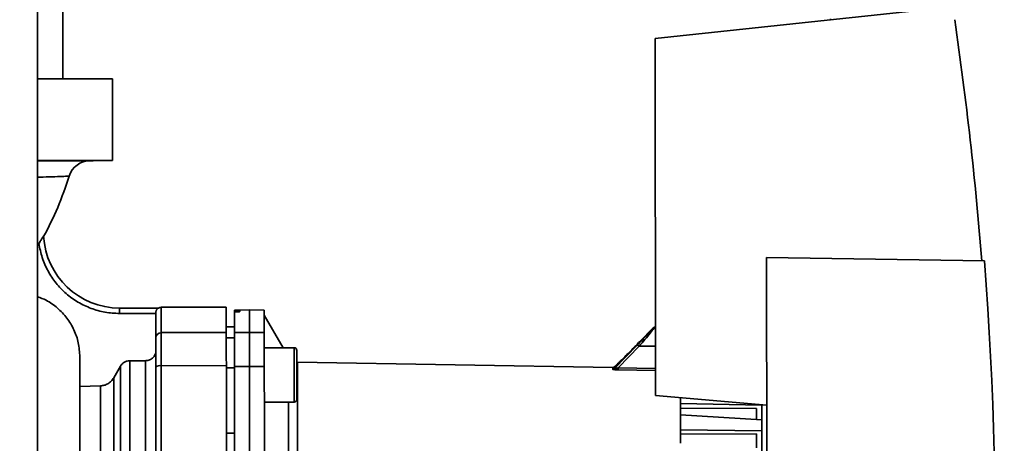
# Paper-space layout 'Blatt1' of a CAD drawing. Units: millimetres. Extents: x 0 to 5940, y 0 to 4200.
# Drawn here: x 3445 to 3626, y 2962 to 3040 of the extents above; entities that cross this region are included whole.
import ezdxf

# ---------------------------------------------------------------- set-up
doc = ezdxf.new("R2010")
doc.units = ezdxf.units.MM
doc.header["$LTSCALE"] = 10
doc.layers.add('1', color=7, linetype='Continuous')
doc.styles.add('SLDTEXTSTYLE0', font='TXT', dxfattribs={"width": 0.605})
doc.dimstyles.new('SLDDIMSTYLE0', dxfattribs={"dimtxt": 35, "dimasz": 25, "dimexe": 0, "dimexo": 0.0625, "dimgap": 8.75, "dimtad": 1, "dimdec": 1, "dimrnd": 1e-09, "dimzin": 4, "dimdsep": 46, "dimtxsty": 'SLDTEXTSTYLE0', "dimsah": 1, "dimcen": 0.09, "dimadec": 0, "dimazin": 1, "dimtfac": 1, "dimtdec": 1, "dimtofl": 0, "dimtmove": 0, "dimatfit": 3, "dimfxl": 1, "dimfrac": 2, "dimtolj": 1, "dimtzin": 12, "dimarcsym": 0})

# ---------------------------------------------------------------- blocks, each defined once
blk = doc.blocks.new('_D_1')
at = {"layer": '1'}
for p, q in [((3518.66, 3697.93), (2766.08, 3697.93)), ((2776.08, 1763.67), (2776.08, 3697.93)), ((2866.08, 1763.67), (2766.08, 1763.67))]:
    blk.add_line(p, q, dxfattribs=at)
for points in [[(2776.08, 3697.93), (2772.08, 3672.93), (2780.08, 3672.93)], [(2776.08, 1763.67), (2780.08, 1788.67), (2772.08, 1788.67)]]:
    blk.add_solid(points, dxfattribs=at)
at = {"layer": '1', "insert": (2730.96, 2638.56), "char_height": 35, "attachment_point": 1, "rotation": 90, "style": 'SLDTEXTSTYLE0'}
blk.add_mtext('ca. 1950', dxfattribs=at)

psp = doc.layouts.new('Blatt1')

# ---------------------------------------------------------------- linework, layer by layer
at = {"color": 7, "linetype": 'Continuous', "lineweight": 35}
for p, q in [((3448.23, 2841.67), (3448.23, 3418.67)), ((3452.93, 3028.64), (3452.93, 3103.67)), ((3614.54, 3041.67), (3562.08, 3036.11)), ((3594.42, 3039.54), (3594.42, 3039.71)), ((3562.08, 3036.11), (3562.14, 2970.32)), ((3448.23, 3028.64), (3462.08, 3028.64)), ((3462.08, 3028.64), (3462.08, 3013.64)), ((3462.08, 3013.64), (3448.23, 3013.64)), ((3458.5, 3013.58), (3458.57, 3013.64)), ((3448.23, 2997.88), (3448.49, 2998.33)), ((3449.36, 2999.71), (3449.37, 2999.6)), ((3582.62, 2995.77), (3582.75, 2858.12)), ((3622.77, 2995.11), (3582.62, 2995.77)), ((3463.36, 2986.44), (3470.52, 2986.44)), ((3463.36, 2986.44), (3463.36, 2986.44)), ((3470.03, 2985.44), (3463.36, 2985.44)), ((3470.03, 2985.44), (3470.03, 2985.57)), ((3470.52, 2986.44), (3470.52, 2986.44)), ((3483.03, 2986.6), (3471.03, 2986.59)), ((3487.28, 2986.11), (3484.53, 2986.05)), ((3484.53, 2986.05), (3484.53, 2985.96)), ((3484.53, 2985.96), (3484.53, 2985.72)), ((3485, 2985.95), (3485.05, 2985.96)), ((3485, 2985.75), (3485, 2985.95)), ((3485.05, 2985.75), (3485, 2985.75)), ((3485.05, 2985.96), (3485.05, 2985.75)), ((3485.53, 2985.95), (3485.53, 2985.79)), ((3490.03, 2986.06), (3487.28, 2986.11)), ((3493.49, 2979.12), (3490.03, 2985.11)), ((3471.03, 2981.91), (3483.03, 2981.92)), ((3484.53, 2983.03), (3483.03, 2983)), ((3484.53, 2983.01), (3483.03, 2982.98)), ((3484.53, 2981.92), (3487.28, 2981.97)), ((3487.28, 2981.97), (3490.03, 2981.92)), ((3561.8, 2982.85), (3559.18, 2980.22)), ((3483.03, 2980.96), (3484.53, 2980.98)), ((3559.2, 2980.24), (3559.18, 2980.24)), ((3495.53, 2979.13), (3490.03, 2979.12)), ((3496.03, 2978.63), (3496.03, 2978.64)), ((3496.04, 2976.46), (3496.03, 2978.63)), ((3558.77, 2979.63), (3554.61, 2975.32)), ((3559.12, 2979.41), (3555.26, 2975.42)), ((3562.13, 2979.42), (3559.12, 2979.41)), ((3456.04, 2977.46), (3456.04, 2971.98)), ((3465.26, 2976.75), (3465.26, 2889.34)), ((3465.26, 2976.75), (3468.13, 2976.75)), ((3468.13, 2976.75), (3468.13, 2889.33)), ((3496.04, 2976.46), (3496.16, 2976.46)), ((3554.25, 2975.5), (3496.15, 2976.46)), ((3456.04, 2974.91), (3456.04, 2974.21)), ((3456.04, 2974.71), (3456.04, 2974.85)), ((3462.31, 2973.62), (3463.53, 2975.75)), ((3463.53, 2975.75), (3463.53, 2890.34)), ((3471.04, 2975.83), (3483.04, 2975.84)), ((3484.54, 2975.46), (3483.04, 2975.46)), ((3487.29, 2975.66), (3484.54, 2975.65)), ((3490.04, 2975.65), (3487.29, 2975.66)), ((3554.25, 2975.18), (3554.25, 2975.5)), ((3555.07, 2976.11), (3554.61, 2975.64)), ((3554.61, 2975.32), (3554.61, 2975.65)), ((3562.14, 2974.92), (3555.25, 2975.06)), ((3562.14, 2975.28), (3555.26, 2975.42)), ((3462.31, 2973.62), (3462.31, 2892.47)), ((3456.04, 2971.98), (3459.85, 2972.12)), ((3459.85, 2972.12), (3459.85, 2893.98)), ((3490.04, 2969.12), (3495.54, 2969.13)), ((3562.14, 2970.32), (3582.64, 2968.55)), ((3562.14, 2970.32), (3582.64, 2968.55)), ((3562.14, 2970.32), (3562.14, 2970.32)), ((3566.74, 2968.89), (3566.74, 2969.93)), ((3581.74, 2968.58), (3566.74, 2968.89)), ((3566.74, 2968.89), (3566.75, 2968)), ((3580.75, 2967.92), (3566.75, 2968)), ((3566.75, 2968), (3566.75, 2966.77)), ((3580.75, 2967.92), (3580.75, 2965.92)), ((3581.76, 2955.79), (3581.74, 2968.63)), ((3566.75, 2966.77), (3581.75, 2965.86)), ((3566.75, 2964.01), (3566.75, 2966.77)), ((3581.75, 2963.84), (3566.75, 2964.01)), ((3566.75, 2964.01), (3566.75, 2963.24)), ((3484.55, 2963.38), (3483.05, 2963.37)), ((3580.75, 2963.26), (3566.75, 2963.24)), ((3566.75, 2963.24), (3566.75, 2961.53)), ((3580.75, 2963.26), (3580.75, 2960.72))]:
    psp.add_line(p, q, dxfattribs=at)
at = {"color": 7, "linetype": 'Continuous', "lineweight": 35, "flags": 128}
for points in [[(3471.03, 2981.91), (3471.03, 2983.59), (3471.03, 2984.9), (3471.03, 2985.84), (3471.03, 2986.4), (3471.03, 2986.59)], [(3484.53, 2981.92), (3484.53, 2982.62), (3484.53, 2983.26), (3484.53, 2983.83), (3484.53, 2984.34), (3484.53, 2984.78), (3484.53, 2985.16), (3484.53, 2985.47), (3484.53, 2985.72)], [(3487.28, 2981.97), (3487.28, 2983.6), (3487.28, 2984.83), (3487.28, 2985.64), (3487.28, 2986.05), (3487.28, 2986.11)], [(3490.03, 2981.92), (3490.03, 2983.55), (3490.03, 2984.78), (3490.03, 2985.6), (3490.03, 2986.01), (3490.03, 2986.06)], [(3471.04, 2975.83), (3471.04, 2976.92), (3471.04, 2977.95), (3471.03, 2978.9), (3471.03, 2979.76), (3471.03, 2980.5), (3471.03, 2981.12), (3471.03, 2981.59), (3471.03, 2981.91)], [(3484.54, 2975.65), (3484.54, 2976.78), (3484.54, 2977.85), (3484.53, 2978.85), (3484.53, 2979.74), (3484.53, 2980.51), (3484.53, 2981.13), (3484.53, 2981.61), (3484.53, 2981.92)], [(3487.29, 2975.66), (3487.29, 2976.8), (3487.29, 2977.88), (3487.28, 2978.88), (3487.28, 2979.77), (3487.28, 2980.55), (3487.28, 2981.18), (3487.28, 2981.66), (3487.28, 2981.97)], [(3490.03, 2981.92), (3490.03, 2981.61), (3490.03, 2981.14), (3490.03, 2980.51), (3490.03, 2979.74), (3490.03, 2978.85), (3490.04, 2977.86), (3490.04, 2976.79), (3490.04, 2975.65)], [(3495.54, 2969.13), (3495.54, 2969.14), (3495.54, 2969.41), (3495.54, 2970.04), (3495.54, 2970.97), (3495.54, 2972.13), (3495.54, 2973.45), (3495.54, 2974.81), (3495.54, 2976.12), (3495.54, 2977.28), (3495.53, 2978.21), (3495.53, 2978.84), (3495.53, 2979.11), (3495.53, 2979.13)], [(3496.04, 2969.63), (3496.04, 2969.67), (3496.04, 2970.03), (3496.04, 2970.73), (3496.04, 2971.69), (3496.04, 2972.86), (3496.04, 2974.13), (3496.04, 2975.39), (3496.04, 2976.56), (3496.04, 2977.53), (3496.03, 2978.22), (3496.03, 2978.58), (3496.03, 2978.63)], [(3471.12, 2890.35), (3471.11, 2898.8), (3471.11, 2907.31), (3471.1, 2915.88), (3471.09, 2924.48), (3471.08, 2933.09), (3471.07, 2941.7), (3471.06, 2950.3), (3471.05, 2958.86), (3471.05, 2967.38), (3471.04, 2975.83)], [(3484.59, 2926.68), (3484.58, 2932.84), (3484.57, 2938.99), (3484.57, 2945.14), (3484.56, 2951.28), (3484.56, 2957.4), (3484.55, 2963.51), (3484.54, 2969.59), (3484.54, 2975.65)], [(3487.37, 2890.55), (3487.36, 2899.93), (3487.35, 2909.36), (3487.34, 2918.84), (3487.33, 2928.35), (3487.33, 2937.86), (3487.32, 2947.37), (3487.31, 2956.85), (3487.3, 2966.28), (3487.29, 2975.66)], [(3490.04, 2975.65), (3490.05, 2966.28), (3490.06, 2956.85), (3490.07, 2947.37), (3490.08, 2937.86), (3490.08, 2928.35), (3490.09, 2918.85), (3490.1, 2909.37), (3490.11, 2899.94), (3490.12, 2890.56)]]:
    psp.add_lwpolyline(points, dxfattribs=at)
at = {"color": 7, "linetype": 'Continuous', "lineweight": 35}
for centre, radius, start, end in [((3457.91, 3009.58), 4, 90.0572, 163.2824), ((3463.35, 3000.44), 14, 182.9998, 270.0572), ((3471.03, 2985.59), 1, 90.0572, 120.7753), ((3471.02, 2980.92), 0.988, 89.3794, 179.363), ((3495.53, 2978.63), 0.5, 0.0572, 90.0572), ((3558.59, 2978.96), 0.694, 39.9797, 74.4088), ((3470.8, 2974.51), 1.34, 79.8095, 124.7117), ((3554.26, 2976), 0.5, 269.0572, 315.0572), ((3554.26, 2975.68), 0.502, 269.0269, 314.7839), ((3550.22, 2975.47), 5.05, 355.2456, 359.4008), ((3495.54, 2969.63), 0.5, 270.0572, 0.0572)]:
    psp.add_arc(centre, radius, start, end, dxfattribs=at)
for major_axis, start_param, end_param in [((465.93, 466.29), 5.575335, 5.643175), ((466.28, 466.64), 5.361437, 5.575264)]:
    psp.add_ellipse((2965.09, 2943.8), major_axis=major_axis, ratio=1, start_param=start_param, end_param=end_param, dxfattribs=at)
for points, knots in [([(3457.91, 3013.58), (3458.06, 3013.58), (3458.42, 3013.58), (3458.55, 3013.58), (3458.38, 3013.58), (3457.84, 3013.58), (3456.94, 3013.58), (3455.71, 3013.57), (3454.16, 3013.57), (3452.31, 3013.57), (3450.34, 3013.57), (3448.89, 3013.57), (3448.23, 3013.57)], [0, 0, 0, 0, 0.078861, 0.183124, 0.287387, 0.39165, 0.495913, 0.600176, 0.704439, 0.808702, 0.912965, 1, 1, 1, 1]), ([(3454.08, 3010.73), (3454, 3010.72), (3453.83, 3010.72), (3452.47, 3010.68), (3450.62, 3010.61), (3448.95, 3010.55), (3448.23, 3010.52)], [0, 0, 0, 0, 0.266548, 0.533372, 0.800683, 1, 1, 1, 1]), ([(3454.08, 3010.73), (3453.42, 3008.78), (3452.13, 3004.96), (3450.28, 3001.37), (3449.37, 2999.6)], [0, 0, 0, 0, 0.508094, 1, 1, 1, 1]), ([(3448.49, 2998.33), (3448.51, 2998.36), (3448.6, 2998.51), (3448.77, 2998.82), (3448.98, 2999.16), (3449.14, 2999.42), (3449.26, 2999.6), (3449.33, 2999.69), (3449.36, 2999.72), (3449.36, 2999.71), (3449.36, 2999.71)], [0, 0, 0, 0, 0.042471, 0.250118, 0.499752, 0.633361, 0.750034, 0.88323, 0.942702, 1, 1, 1, 1]), ([(3448.23, 2988.52), (3448.77, 2988.33), (3450.1, 2987.84), (3451.96, 2986.5), (3453.72, 2984.65), (3455.02, 2982.46), (3455.87, 2980.03), (3455.98, 2978.33), (3456.04, 2977.46)], [0, 0, 0, 0, 0.119761, 0.293869, 0.470581, 0.647088, 0.820499, 1, 1, 1, 1]), ([(3470.52, 2986.44), (3470.51, 2986.44), (3470.5, 2986.43), (3470.43, 2986.39), (3470.34, 2986.31), (3470.25, 2986.21), (3470.15, 2986.06), (3470.08, 2985.9), (3470.04, 2985.74), (3470.03, 2985.62), (3470.03, 2985.57)], [0, 0, 0, 0, 0.105415, 0.250855, 0.340098, 0.500007, 0.646887, 0.778139, 0.895178, 1, 1, 1, 1]), ([(3483.03, 2981.92), (3483.03, 2982.86), (3483.03, 2984.72), (3483.03, 2986.29), (3483.03, 2986.5), (3483.03, 2986.6)], [0, 0, 0, 0, 0.3333451, 0.6666902, 1, 1, 1, 1]), ([(3485, 2985.95), (3484.95, 2985.95), (3484.83, 2985.95), (3484.69, 2985.95), (3484.58, 2985.95), (3484.53, 2985.96), (3484.53, 2985.96), (3484.53, 2985.96)], [0, 0, 0, 0, 0.2212092, 0.4423946, 0.6641977, 0.8869164, 1, 1, 1, 1]), ([(3485, 2985.75), (3484.95, 2985.75), (3484.84, 2985.75), (3484.69, 2985.74), (3484.59, 2985.73), (3484.53, 2985.72), (3484.53, 2985.72), (3484.53, 2985.72)], [0, 0, 0, 0, 0.2178661, 0.4356884, 0.6548148, 0.8770089, 1, 1, 1, 1]), ([(3485.53, 2985.95), (3485.52, 2985.95), (3485.51, 2985.95), (3485.42, 2985.96), (3485.3, 2985.96), (3485.16, 2985.96), (3485.08, 2985.96), (3485.05, 2985.96)], [0, 0, 0, 0, 0.223273, 0.446549, 0.669654, 0.892027, 1, 1, 1, 1]), ([(3485.53, 2985.79), (3485.52, 2985.79), (3485.51, 2985.78), (3485.42, 2985.77), (3485.29, 2985.76), (3485.16, 2985.76), (3485.08, 2985.75), (3485.05, 2985.75)], [0, 0, 0, 0, 0.2260839, 0.4522421, 0.6763453, 0.8970268, 1, 1, 1, 1]), ([(3561.79, 2982.84), (3561.79, 2982.84), (3561.82, 2982.87), (3561.73, 2982.78), (3561.48, 2982.49), (3560.85, 2981.81), (3559.88, 2980.78), (3559.14, 2980.01), (3558.77, 2979.63)], [0, 0, 0, 0, 0.000021, 0.12555, 0.251102, 0.500682, 0.75036, 1, 1, 1, 1]), ([(3562.14, 2982.99), (3562.14, 2982.99), (3562.16, 2983.02), (3562.08, 2982.92), (3561.82, 2982.61), (3561.2, 2981.85), (3560.23, 2980.69), (3559.49, 2979.84), (3559.12, 2979.41)], [0, 0, 0, 0, 0.000076, 0.126067, 0.255936, 0.506899, 0.754541, 1, 1, 1, 1]), ([(3562.13, 2982.99), (3562.1, 2982.99), (3562.04, 2982.98), (3561.95, 2982.95), (3561.87, 2982.91), (3561.82, 2982.86), (3561.79, 2982.84)], [0, 0, 0, 0, 0.230794, 0.488767, 0.746749, 1, 1, 1, 1]), ([(3555.07, 2976.11), (3555.09, 2976.12), (3555.12, 2976.15), (3555.36, 2976.39), (3555.81, 2976.81), (3556.48, 2977.48), (3557.33, 2978.32), (3558.12, 2979.13), (3558.72, 2979.74), (3559.03, 2980.07), (3559.19, 2980.23), (3559.18, 2980.23), (3559.18, 2980.22)], [0, 0, 0, 0, 0.0692, 0.138044, 0.237098, 0.37651, 0.520268, 0.693915, 0.804908, 0.890243, 0.959942, 1, 1, 1, 1]), ([(3468.13, 2976.75), (3468.34, 2976.77), (3468.76, 2976.81), (3469.31, 2977.1), (3469.78, 2977.54), (3469.94, 2977.93), (3470.03, 2978.14)], [0, 0, 0, 0, 0.245631, 0.501928, 0.728163, 1, 1, 1, 1]), ([(3456.04, 2977.46), (3456.04, 2977.17), (3456.04, 2976.58), (3456.04, 2975.32), (3456.04, 2974.24), (3456.04, 2974.05)], [0, 0, 0, 0, 0.453058, 0.904393, 1, 1, 1, 1]), ([(3463.53, 2975.75), (3463.63, 2975.9), (3463.83, 2976.18), (3464.26, 2976.5), (3464.74, 2976.71), (3465.09, 2976.74), (3465.26, 2976.75)], [0, 0, 0, 0, 0.256787, 0.49688, 0.750569, 1, 1, 1, 1]), ([(3555.25, 2975.06), (3555.13, 2975.06), (3554.89, 2975.07), (3554.61, 2975.09), (3554.43, 2975.11), (3554.33, 2975.13), (3554.26, 2975.16), (3554.25, 2975.17), (3554.25, 2975.18)], [0, 0, 0, 0, 0.251614, 0.501291, 0.630135, 0.751216, 0.87558, 1, 1, 1, 1]), ([(3554.61, 2975.32), (3554.61, 2975.31), (3554.6, 2975.3), (3554.64, 2975.29), (3554.7, 2975.29), (3554.83, 2975.3), (3555.02, 2975.35), (3555.18, 2975.4), (3555.26, 2975.42)], [0, 0, 0, 0, 0.107215, 0.20926, 0.315285, 0.432662, 0.699148, 1, 1, 1, 1]), ([(3456.04, 2974.05), (3456.04, 2973.4), (3456.04, 2971.93), (3456.05, 2968.55), (3456.05, 2963.98), (3456.06, 2959.51), (3456.06, 2956.51), (3456.06, 2955.6)], [0, 0, 0, 0, 0.170731, 0.386432, 0.638974, 0.890593, 1, 1, 1, 1]), ([(3459.85, 2972.12), (3460.08, 2972.14), (3460.55, 2972.19), (3461.22, 2972.47), (3461.86, 2972.95), (3462.15, 2973.39), (3462.31, 2973.62)], [0, 0, 0, 0, 0.226008, 0.469377, 0.724346, 1, 1, 1, 1]), ([(3456.04, 2971.98), (3456.04, 2971.84), (3456.04, 2971.63), (3456.04, 2970.98), (3456.04, 2970.75)], [0, 0, 0, 0, 0.658976, 1, 1, 1, 1]), ([(3494.48, 2955.83), (3494.48, 2957.43), (3494.47, 2960.64), (3494.47, 2964.85), (3494.47, 2967.7), (3494.47, 2968.93), (3494.47, 2969.13)], [0, 0, 0, 0, 0.313549, 0.627098, 0.940647, 1, 1, 1, 1])]:
    psp.add_open_spline(points, degree=3, knots=knots, dxfattribs=at)
for points in [[(3448.49, 2998.33), (3448.67, 2997.45), (3449.01, 2995.7), (3450.11, 2993.23), (3451.6, 2990.99), (3453.47, 2989.05), (3455.65, 2987.47), (3458.08, 2986.32), (3460.68, 2985.58), (3462.47, 2985.49), (3463.36, 2985.44)], [(3463.36, 2986.44), (3463.36, 2986.43), (3463.36, 2986.4), (3463.36, 2986.17), (3463.36, 2985.84), (3463.36, 2985.57), (3463.36, 2985.44)], [(3470.03, 2985.57), (3470.03, 2985.48), (3470.03, 2985.3), (3470.03, 2984.35), (3470.03, 2982.97), (3470.03, 2981.61), (3470.03, 2980.93)], [(3483.04, 2975.84), (3483.04, 2976.57), (3483.03, 2978.02), (3483.03, 2979.84), (3483.03, 2981.25), (3483.03, 2981.7), (3483.03, 2981.92)], [(3470.04, 2975.61), (3470.04, 2976.25), (3470.04, 2977.52), (3470.03, 2979.11), (3470.03, 2980.35), (3470.03, 2980.74), (3470.03, 2980.93)], [(3496.18, 2955.76), (3496.17, 2957.29), (3496.17, 2960.37), (3496.17, 2964.43), (3496.16, 2968.02), (3496.16, 2971.03), (3496.16, 2973.43), (3496.16, 2975.16), (3496.16, 2976.25), (3496.16, 2976.39), (3496.16, 2976.46)], [(3470.12, 2890.56), (3470.12, 2895.23), (3470.11, 2904.58), (3470.09, 2918.8), (3470.08, 2933.09), (3470.07, 2947.37), (3470.05, 2961.6), (3470.04, 2970.94), (3470.04, 2975.61)], [(3483.12, 2890.36), (3483.12, 2895.05), (3483.11, 2904.44), (3483.09, 2918.74), (3483.08, 2933.1), (3483.07, 2947.46), (3483.05, 2961.76), (3483.04, 2971.15), (3483.04, 2975.84)]]:
    psp.add_open_spline(points, degree=3, dxfattribs=at)

# ---------------------------------------------------------------- dimensions: what is measured, and where the dimension line sits
at = {"layer": '1'}
dim = psp.add_linear_dim(base=(2776.08, 3697.93), p1=(2876.08, 1763.67), p2=(3528.66, 3697.93), angle=90, dimstyle='SLDDIMSTYLE0', dxfattribs=at)
dim.commit()
dim.dimension.update_dxf_attribs({"geometry": '_D_1', "text_midpoint": (2776.08, 2730.8), "dimtype": 160})

doc.saveas('drawing.dxf')
